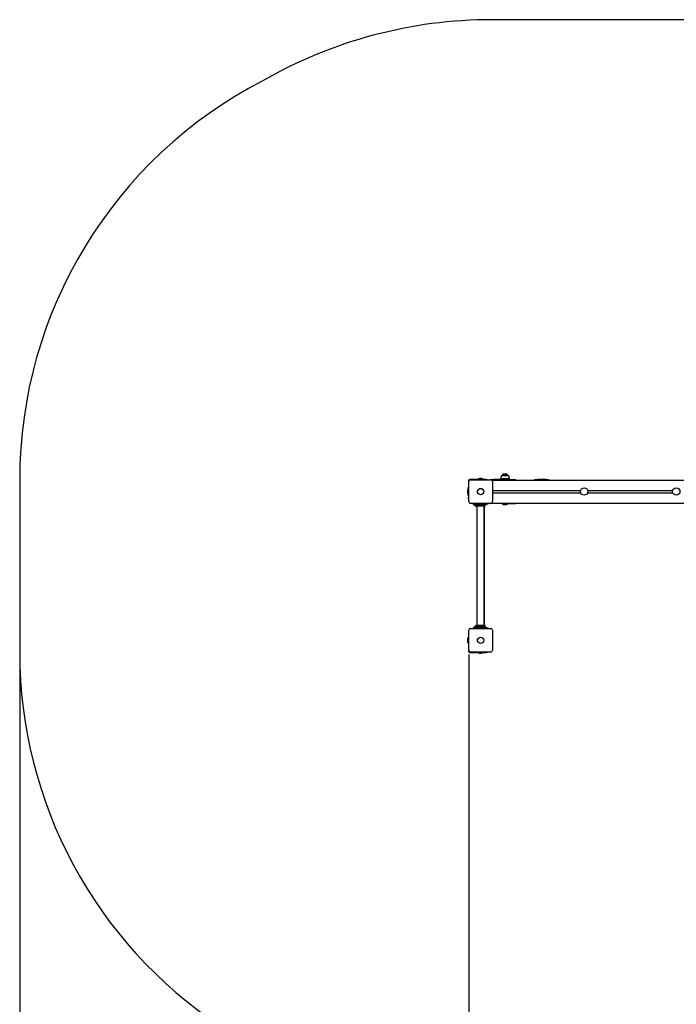
# Model space of a CAD drawing. Units: millimetres. Extents: x 3.78 to 12.94, y 2.52 to 9.74.
# Drawn here: x 3.78 to 6.63, y 5.18 to 9.46 of the extents above; entities that cross this region are included whole.
import ezdxf

# ---------------------------------------------------------------- set-up
doc = ezdxf.new("R2010")
doc.units = ezdxf.units.MM
doc.header["$LTSCALE"] = 70
doc.header["$PDSIZE"] = -1
doc.linetypes.add('SLD-Сплошная', pattern=[0])
doc.layers.add('ПРИМЕЧАНИЯ', color=7, linetype='SLD-Сплошная')
doc.styles.add('SLDTEXTSTYLE1', font='isocpeui.ttf')
doc.dimstyles.new('SLDDIMSTYLE4', dxfattribs={"dimtxt": 0.21, "dimasz": 0.21, "dimexe": 0, "dimexo": 0.0625, "dimgap": 0.0525, "dimtad": 2, "dimrnd": 1e-09, "dimzin": 4, "dimdsep": 46, "dimtxsty": 'SLDTEXTSTYLE1', "dimsah": 1, "dimcen": 0.09, "dimadec": 0, "dimazin": 1, "dimtfac": 1, "dimtdec": 3, "dimtofl": 0, "dimtmove": 0, "dimatfit": 3, "dimfxl": 1, "dimfrac": 2, "dimtolj": 1, "dimtzin": 12, "dimarcsym": 0})
doc.dimstyles.new('SLDDIMSTYLE5', dxfattribs={"dimtxt": 0.21, "dimasz": 0.21, "dimexe": 0, "dimexo": 0.0625, "dimgap": 0.0525, "dimtad": 2, "dimrnd": 1e-09, "dimzin": 12, "dimdsep": 46, "dimtxsty": 'SLDTEXTSTYLE1', "dimsah": 1, "dimcen": 0.09, "dimadec": 0, "dimazin": 3, "dimtfac": 1, "dimtdec": 3, "dimtofl": 0, "dimtmove": 0, "dimatfit": 3, "dimfxl": 1, "dimfrac": 2, "dimtolj": 1, "dimtzin": 12, "dimarcsym": 0})

# ---------------------------------------------------------------- blocks, each defined once
blk = doc.blocks.new('_D_8')
at = {"layer": 'Defpoints', "color": 0, "transparency": 16777216}
for p in [(11.6802, 7.0889), (3.7827, 6.7144), (11.6802, 2.844)]:
    blk.add_point(p, dxfattribs=at)
at = {"layer": 'ПРИМЕЧАНИЯ', "color": 0, "lineweight": -2, "transparency": 16777216}
for p, q in [((11.6802, 7.0264), (11.6802, 2.844)), ((3.7827, 6.6519), (3.7827, 2.844)), ((3.9927, 2.844), (11.4702, 2.844))]:
    blk.add_line(p, q, dxfattribs=at)
at = {"layer": 'ПРИМЕЧАНИЯ', "color": 0, "transparency": 16777216}
for points in [[(3.9927, 2.879), (3.9927, 2.809), (3.7827, 2.844)], [(11.4702, 2.879), (11.4702, 2.809), (11.6802, 2.844)]]:
    blk.add_solid(points, dxfattribs=at)
at = {"layer": 'ПРИМЕЧАНИЯ', "color": 0, "transparency": 16777216, "insert": (7.7315, 2.7915), "char_height": 0.21, "attachment_point": 2, "style": 'SLDTEXTSTYLE1'}
blk.add_mtext('\\A1;7.90м', dxfattribs=at)
blk = doc.blocks.new('*D17')
at = {"layer": 'Defpoints', "color": 0, "transparency": 16777216}
for p in [(9.3308, 7.0986), (5.7327, 6.7659), (5.7327, 3.3092)]:
    blk.add_point(p, dxfattribs=at)
at = {"layer": 'ПРИМЕЧАНИЯ', "color": 0, "lineweight": -2, "transparency": 16777216}
for p, q in [((9.3308, 7.0361), (9.3308, 3.3092)), ((5.7327, 6.7034), (5.7327, 3.3092)), ((9.1208, 3.3092), (5.9427, 3.3092))]:
    blk.add_line(p, q, dxfattribs=at)
at = {"layer": 'ПРИМЕЧАНИЯ', "color": 0, "transparency": 16777216}
for points in [[(5.9427, 3.3442), (5.9427, 3.2742), (5.7327, 3.3092)], [(9.1208, 3.3442), (9.1208, 3.2742), (9.3308, 3.3092)]]:
    blk.add_solid(points, dxfattribs=at)
at = {"layer": 'ПРИМЕЧАНИЯ', "color": 0, "transparency": 16777216, "insert": (7.5318, 3.1517), "char_height": 0.21, "attachment_point": 5, "style": 'SLDTEXTSTYLE1'}
blk.add_mtext('\\A1;3.60м', dxfattribs=at)

msp = doc.modelspace()

# ---------------------------------------------------------------- linework, layer by layer
at = {"color": 8, "linetype": 'SLD-Сплошная'}
for p, q in [((7.8342, 9.4619), (5.8342, 9.4619)), ((3.7827, 7.4634), (3.7827, 6.7144))]:
    msp.add_line(p, q, dxfattribs=at)
at = {"color": 7, "linetype": 'SLD-Сплошная', "lineweight": 25}
for p, q in [((5.7312, 7.4579), (5.7312, 7.4279)), ((5.7327, 7.3684), (5.7327, 7.4554)), ((5.8089, 7.4649), (5.7382, 7.4649)), ((5.7407, 7.4634), (5.8277, 7.4634)), ((5.7736, 7.4667), (5.7736, 7.4649)), ((5.7736, 7.4667), (5.7949, 7.4667)), ((5.7842, 7.4685), (5.7807, 7.4685)), ((5.7877, 7.4685), (5.7842, 7.4685)), ((5.7949, 7.4649), (5.7949, 7.4667)), ((5.8089, 7.4649), (5.8139, 7.4649)), ((5.8139, 7.4649), (5.8139, 7.4634)), ((5.8242, 7.4639), (5.8242, 7.4634)), ((5.8242, 7.4639), (5.8392, 7.4639)), ((5.8342, 7.4619), (5.8324, 7.4619)), ((5.8342, 7.4619), (7.8342, 7.4619)), ((5.8342, 7.46), (5.8342, 7.4619)), ((5.8357, 7.4554), (5.8357, 7.3684)), ((5.8902, 7.4639), (5.8392, 7.4639)), ((5.8721, 7.4699), (5.8721, 7.4669)), ((5.9093, 7.4669), (5.8721, 7.4669)), ((5.8774, 7.4824), (5.9041, 7.4824)), ((5.9041, 7.4824), (5.8774, 7.4824)), ((5.8857, 7.4669), (5.8857, 7.4639)), ((5.8902, 7.4639), (5.9352, 7.4639)), ((5.8957, 7.4639), (5.8957, 7.4669)), ((5.9041, 7.4824), (5.9041, 7.4824)), ((5.9093, 7.4669), (5.9093, 7.4699)), ((5.9352, 7.4619), (5.9352, 7.4639)), ((5.7276, 7.4154), (5.7276, 7.4119)), ((5.7276, 7.4119), (5.7276, 7.4084)), ((5.7292, 7.4272), (5.7292, 7.3966)), ((5.7327, 7.4279), (5.7299, 7.4279)), ((5.8357, 7.4169), (6.219, 7.4169)), ((5.8357, 7.4069), (6.219, 7.4069)), ((6.2494, 7.4169), (6.619, 7.4169)), ((6.2494, 7.4069), (6.619, 7.4069)), ((5.7299, 7.3959), (5.7327, 7.3959)), ((5.7312, 7.3959), (5.7312, 7.3872)), ((5.7312, 7.3822), (5.7312, 7.3872)), ((5.7327, 7.3822), (5.7312, 7.3822)), ((5.8277, 7.3604), (5.7407, 7.3604)), ((5.7509, 7.3604), (5.7517, 7.3595)), ((5.7517, 7.3604), (5.7517, 7.3589)), ((5.7517, 7.3589), (5.7522, 7.3589)), ((5.7522, 7.3589), (5.7596, 7.3589)), ((5.7524, 7.3589), (5.763, 7.3482)), ((5.7568, 7.3582), (5.7596, 7.3561)), ((5.7596, 7.3589), (5.8089, 7.3589)), ((5.7736, 7.3574), (5.7736, 7.3556)), ((5.7842, 7.3574), (5.7736, 7.3574)), ((5.7813, 7.3589), (5.7813, 7.3586)), ((5.7813, 7.3586), (5.7813, 7.3574)), ((5.7842, 7.3586), (5.7813, 7.3586)), ((5.7813, 7.3586), (5.7842, 7.3586)), ((5.7872, 7.3586), (5.7842, 7.3586)), ((5.7842, 7.3586), (5.7872, 7.3586)), ((5.7949, 7.3574), (5.7842, 7.3574)), ((5.7871, 7.3574), (5.7872, 7.3586)), ((5.7872, 7.3586), (5.7872, 7.3589)), ((5.7949, 7.3556), (5.7949, 7.3574)), ((5.8088, 7.3561), (5.8116, 7.3582)), ((5.8089, 7.3589), (5.8163, 7.3589)), ((5.8163, 7.3589), (5.8167, 7.3589)), ((5.8167, 7.3589), (5.8167, 7.3604)), ((5.8242, 7.3604), (5.8242, 7.3599)), ((5.8392, 7.3599), (5.8242, 7.3599)), ((5.8324, 7.3619), (5.8342, 7.3619)), ((5.8342, 7.3619), (5.8342, 7.3637)), ((5.8342, 7.3619), (7.8342, 7.3619)), ((5.8902, 7.3599), (5.8392, 7.3599)), ((5.8791, 7.3599), (5.8787, 7.3595)), ((5.8787, 7.3595), (5.8787, 7.3589)), ((5.9027, 7.3595), (5.8787, 7.3595)), ((5.9027, 7.3589), (5.8787, 7.3589)), ((5.8902, 7.3599), (5.9352, 7.3599)), ((5.9027, 7.3595), (5.9023, 7.3599)), ((5.9027, 7.3589), (5.9027, 7.3595)), ((5.9352, 7.3599), (5.9352, 7.3619)), ((5.763, 7.3482), (5.7644, 7.3496)), ((5.7777, 7.3549), (5.7633, 7.3549)), ((5.7799, 7.3539), (5.7656, 7.3539)), ((5.7842, 7.3479), (5.7656, 7.3479)), ((5.7675, 7.3549), (5.7675, 7.3539)), ((5.7675, 7.3479), (5.7675, 6.8299)), ((5.7682, 7.3549), (5.7682, 7.3542)), ((5.7682, 7.3476), (5.7682, 6.8302)), ((5.7842, 7.3556), (5.7736, 7.3556)), ((5.7807, 7.3538), (5.7877, 7.3538)), ((5.7949, 7.3556), (5.7842, 7.3556)), ((5.8029, 7.3479), (5.7842, 7.3479)), ((5.8029, 7.3539), (5.7885, 7.3539)), ((5.8052, 7.3549), (5.7907, 7.3549)), ((5.8002, 7.3542), (5.8002, 7.3549)), ((5.8002, 6.8302), (5.8002, 7.3476)), ((5.801, 7.3539), (5.801, 7.3549)), ((5.801, 6.8299), (5.801, 7.3479)), ((5.7327, 6.7224), (5.7327, 6.8094)), ((5.7407, 6.8174), (5.8277, 6.8174)), ((5.7517, 6.8182), (5.7509, 6.8174)), ((5.7517, 6.8189), (5.7517, 6.8174)), ((5.7522, 6.8189), (5.7517, 6.8189)), ((5.7596, 6.8189), (5.7522, 6.8189)), ((5.763, 6.8295), (5.7524, 6.8189)), ((5.7596, 6.8216), (5.7568, 6.8195)), ((5.8089, 6.8189), (5.7596, 6.8189)), ((5.7644, 6.8281), (5.763, 6.8295)), ((5.7633, 6.8229), (5.7777, 6.8229)), ((5.7842, 6.8299), (5.7656, 6.8299)), ((5.7799, 6.8239), (5.7656, 6.8239)), ((5.7675, 6.8239), (5.7675, 6.8229)), ((5.7682, 6.8236), (5.7682, 6.8229)), ((5.7736, 6.8221), (5.7736, 6.8203)), ((5.7736, 6.8221), (5.7842, 6.8221)), ((5.7736, 6.8203), (5.7842, 6.8203)), ((5.7877, 6.8239), (5.7807, 6.8239)), ((5.7813, 6.8203), (5.7813, 6.8191)), ((5.7813, 6.8191), (5.7813, 6.8189)), ((5.7813, 6.8191), (5.7842, 6.8191)), ((5.7842, 6.8191), (5.7813, 6.8191)), ((5.8029, 6.8299), (5.7842, 6.8299)), ((5.7842, 6.8221), (5.7949, 6.8221)), ((5.7842, 6.8203), (5.7949, 6.8203)), ((5.7842, 6.8191), (5.7872, 6.8191)), ((5.7872, 6.8191), (5.7842, 6.8191)), ((5.7872, 6.8191), (5.7871, 6.8203)), ((5.7872, 6.8189), (5.7872, 6.8191)), ((5.8029, 6.8239), (5.7885, 6.8239)), ((5.7907, 6.8229), (5.8052, 6.8229)), ((5.7949, 6.8203), (5.7949, 6.8221)), ((5.8002, 6.8229), (5.8002, 6.8236)), ((5.801, 6.8229), (5.801, 6.8239)), ((5.8116, 6.8195), (5.8088, 6.8216)), ((5.8163, 6.8189), (5.8089, 6.8189)), ((5.8167, 6.8189), (5.8163, 6.8189)), ((5.8167, 6.8174), (5.8167, 6.8189)), ((5.8357, 6.8094), (5.8357, 6.7224)), ((5.7276, 6.7694), (5.7276, 6.7659)), ((5.7276, 6.7659), (5.7276, 6.7624)), ((5.7312, 6.7765), (5.7294, 6.7765)), ((5.7294, 6.7552), (5.7294, 6.7765)), ((5.7312, 6.7955), (5.7327, 6.7955)), ((5.7312, 6.7905), (5.7312, 6.7955)), ((5.7312, 6.7905), (5.7312, 6.7199)), ((5.7294, 6.7552), (5.7312, 6.7552)), ((5.7382, 6.7129), (5.8089, 6.7129)), ((5.8277, 6.7144), (5.7407, 6.7144)), ((5.7736, 6.7129), (5.7736, 6.7111)), ((5.7949, 6.7111), (5.7736, 6.7111)), ((5.7807, 6.7093), (5.7842, 6.7093)), ((5.7842, 6.7093), (5.7877, 6.7093)), ((5.7949, 6.7111), (5.7949, 6.7129)), ((5.8139, 6.7129), (5.8089, 6.7129)), ((5.8139, 6.7144), (5.8139, 6.7129))]:
    msp.add_line(p, q, dxfattribs=at)
at = {"color": 7, "linetype": 'SLD-Сплошная', "lineweight": 25, "flags": 128}
msp.add_lwpolyline([(6.0838, 7.4619), (6.0781, 7.4627), (6.0665, 7.464), (6.0549, 7.4648), (6.0434, 7.465), (6.0319, 7.4644), (6.0211, 7.463), (6.015, 7.4619)], dxfattribs=at)
at = {"color": 7, "linetype": 'SLD-Сплошная', "lineweight": 25}
for centre, radius in [((5.7842, 7.4119), 0.0137), ((5.7842, 7.4119), 0.0135), ((6.2342, 7.4119), 0.016), ((6.6342, 7.4119), 0.016), ((5.7842, 6.7659), 0.0137), ((5.7842, 6.7659), 0.0135)]:
    msp.add_circle(centre, radius, dxfattribs=at)
at = {"color": 8, "linetype": 'SLD-Сплошная'}
for centre, radius, start, end in [((5.8342, 7.4619), 2, 90, 119.9357), ((5.7327, 7.4634), 1.95, 117.3724, 180), ((5.7327, 6.7144), 1.95, 180, 292.8833)]:
    msp.add_arc(centre, radius, start, end, dxfattribs=at)
at = {"color": 7, "linetype": 'SLD-Сплошная', "lineweight": 25}
for centre, radius, start, end in [((5.8907, 7.4711), 0.0175, 40.3062, 139.6938), ((5.7382, 7.4579), 0.007, 90, 180), ((5.7407, 7.4554), 0.008, 90, 180), ((5.7807, 7.4636), 0.00481, 90, 141.282), ((5.7877, 7.4636), 0.00481, 38.718, 90), ((5.8277, 7.4554), 0.008, 0, 90), ((5.8896, 7.4699), 0.0175, 134.4352, 180), ((5.8918, 7.4699), 0.0175, 0, 45.5648), ((5.7324, 7.4154), 0.00481, 131.8436, 180), ((5.7324, 7.4084), 0.00481, 180, 228.1564), ((5.7299, 7.4272), 0.0007, 90, 180), ((5.7299, 7.3966), 0.0007, 180, 270), ((5.7407, 7.3684), 0.008, 180, 270), ((5.755, 7.3559), 0.003, 52.4314, 90), ((5.8134, 7.3559), 0.003, 90, 127.5686), ((5.8277, 7.3684), 0.008, 270, 0), ((5.8907, 7.3714), 0.0173, 226.0913, 313.9087), ((5.7633, 7.3609), 0.006, 232.4314, 270), ((5.7682, 7.3509), 0.004, 131.4096, 228.5904), ((5.7679, 7.3542), 0.0003, 270, 0), ((5.7679, 7.3476), 0.0003, 0, 90), ((5.7807, 7.3586), 0.00481, 218.718, 270), ((5.7877, 7.3586), 0.00481, 270, 321.282), ((5.8005, 7.3542), 0.0003, 180, 270), ((5.8005, 7.3476), 0.0003, 90, 180), ((5.8002, 7.3509), 0.004, 311.4096, 48.5904), ((5.8052, 7.3609), 0.006, 270, 307.5686), ((5.7407, 6.8094), 0.008, 90, 180), ((5.755, 6.8219), 0.003, 270, 307.5686), ((5.7633, 6.8169), 0.006, 90, 127.5686), ((5.7682, 6.8269), 0.004, 131.4096, 228.5904), ((5.7679, 6.8302), 0.0003, 270, 0), ((5.7679, 6.8236), 0.0003, 0, 90), ((5.7807, 6.8191), 0.00481, 90, 141.282), ((5.7877, 6.8191), 0.00481, 38.718, 90), ((5.8005, 6.8302), 0.0003, 180, 270), ((5.8005, 6.8236), 0.0003, 90, 180), ((5.8002, 6.8269), 0.004, 311.4096, 48.5904), ((5.8052, 6.8169), 0.006, 52.4314, 90), ((5.8134, 6.8219), 0.003, 232.4314, 270), ((5.8277, 6.8094), 0.008, 0, 90), ((5.7324, 6.7694), 0.00481, 128.718, 180), ((5.7324, 6.7624), 0.00481, 180, 231.282), ((5.7382, 6.7199), 0.007, 180, 270), ((5.7407, 6.7224), 0.008, 180, 270), ((5.8277, 6.7224), 0.008, 270, 360), ((5.7807, 6.7141), 0.00481, 218.718, 270), ((5.7877, 6.7141), 0.00481, 270, 321.282)]:
    msp.add_arc(centre, radius, start, end, dxfattribs=at)

# ---------------------------------------------------------------- dimensions: what is measured, and where the dimension line sits
at = {"layer": 'ПРИМЕЧАНИЯ', "color": 8}
dim = msp.add_linear_dim(base=(11.6802, 2.844), p1=(3.7827, 6.7144), p2=(11.6802, 7.0889), angle=0, text='<>м', dimstyle='SLDDIMSTYLE4', dxfattribs=at)
dim.commit()
dim.dimension.update_dxf_attribs({"geometry": '_D_8', "text_midpoint": (7.7315, 2.844), "dimtype": 160})
at = {"layer": 'ПРИМЕЧАНИЯ', "color": 7}
dim = msp.add_linear_dim(base=(5.7327, 3.3092), p1=(9.3308, 7.0986), p2=(5.7327, 6.7659), text='<>0м', dimstyle='SLDDIMSTYLE5', dxfattribs=at)
dim.commit()
dim.dimension.update_dxf_attribs({"geometry": '*D17', "text_midpoint": (7.5318, 3.1517)})

doc.saveas('drawing.dxf')
